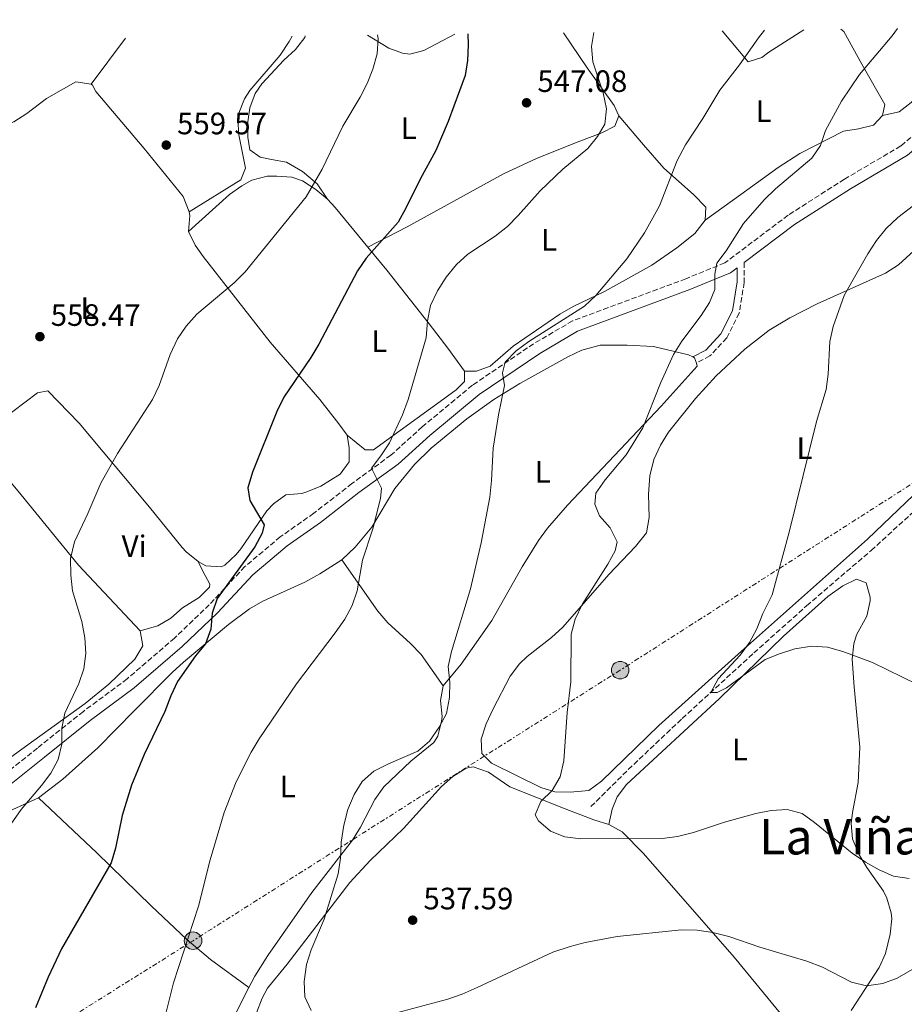
# Model space of a CAD drawing. Units: metres. Extents: x 583544 to 586982, y 4731250 to 4733606.
# Drawn here: x 584546 to 584832, y 4733263 to 4733582 of the extents above; entities that cross this region are included whole.
import ezdxf
from ezdxf.enums import TextEntityAlignment as Align

# ---------------------------------------------------------------- set-up
doc = ezdxf.new("R2010")
doc.units = ezdxf.units.M
doc.header["$MEASUREMENT"] = 0
doc.linetypes.add('DGN Style 3', pattern=[2.435890702152634, 1.739921930109024, -0.6959687720436097])
doc.linetypes.add('DGN Style 7', pattern=[3.4798438602180486, 1.565929737098122, -0.6959687720436097, 0.5219765790327072, -0.6959687720436097])
for name, color, linetype, lineweight in [('Balsa-alberca', 142, 'Continuous', 0), ('Barranco lineal', 142, 'DGN Style 3', 13), ('Camino', 7, 'DGN Style 3', 0), ('Cota de punto acotado terreno', 7, 'Continuous', 0), ('Curva de nivel directora', 30, 'Continuous', 30), ('Curva de nivel intermedia', 30, 'Continuous', 0), ('Etiqueta de uso rústico', 92, 'Continuous', 0), ('Línea de cambio de uso (parcela vista)', 92, 'Continuous', 0), ('Línea eléctrica', 6, 'DGN Style 7', 0), ('Margen derecho', 7, 'Continuous', 0), ('Poste tendido eléctrico', 7, 'Continuous', 0), ('Punto acotado terreno (símbolo)', 7, 'Continuous', 0), ('Texto de Área (paraje) menor', 7, 'Continuous', 0), ('Transformador', 7, 'Continuous', 0)]:
    doc.layers.add(name, color=color, linetype=linetype, lineweight=lineweight)
doc.styles.add('Style-Arial', font='arial.ttf')

# ---------------------------------------------------------------- blocks, each defined once
blk = doc.blocks.new('5PATER')
at = {"layer": 'Balsa-alberca', "linetype": 'Continuous', "lineweight": 0}
h = blk.add_hatch(color=51, dxfattribs=at)
edge = h.paths.add_edge_path()
edge.add_ellipse((0, 0), major_axis=(-0.1095731443231308, -0.1110710700762829), ratio=0.9994222409660317, start_angle=0, end_angle=360)
blk = doc.blocks.new('5PELE')
at = {"layer": 'Transformador', "linetype": 'Continuous', "lineweight": 0}
h = blk.add_hatch(color=9, dxfattribs=at)
edge = h.paths.add_edge_path()
edge.add_arc((-2.000000476837158e-05, 0), 0.2850000000000001, 0, 360)
at = {"layer": 'Transformador', "color": 252, "linetype": 'Continuous', "lineweight": 0}
blk.add_circle((-2.000000476837158e-05, 0), 0.2850000000000001, dxfattribs=at)

msp = doc.modelspace()

# ---------------------------------------------------------------- linework, layer by layer
at = {"layer": 'Barranco lineal', "color": 142, "linetype": 'DGN Style 3', "lineweight": 13}
msp.add_polyline3d([(584730.7999999998, 4733327.439999999, 533.8399999999965), (584742.9400000004, 4733339.480000001, 533.6399999999994), (584760.4199999999, 4733356.02, 531.3399999999965), (584783.6299999999, 4733377.25, 529.0099999999948), (584800.75, 4733392.550000001, 527.7899999999936), (584821.6500000004, 4733410.449999999, 526.5500000000029), (584838.8799999999, 4733426.230000001, 526.1499999999943), (584852.4199999999, 4733439.699999999, 525.6000000000058), (584868.6699999999, 4733453.619999999, 524.5), (584879.5, 4733464.4, 523.3999999999943), (584890.9900000002, 4733474.02, 522.9100000000036), (584904.9699999997, 4733483.609999999, 522.320000000007), (584922.5700000003, 4733495.130000001, 521.75), (584940.6100000005, 4733506.789999999, 520.6499999999943), (584949.25, 4733511.789999999, 520.1000000000058), (584977.5800000001, 4733526.060000001, 517.8999999999943), (584995.7599999999, 4733534.34, 516.9499999999971), (585017.9199999999, 4733544.640000001, 516.25), (585031.6699999999, 4733550.460000001, 515.6999999999971), (585040.3099999996, 4733555.27, 514.179999999993), (585045.8499999996, 4733558.77, 514.0599999999977), (585049.4800000004, 4733562.119999999, 514.0599999999977), (585063.7199999997, 4733582.5, 512.6399999999994)], dxfattribs=at)
at = {"layer": 'Camino', "color": 7, "linetype": 'DGN Style 3', "lineweight": 0}
for points in [[(584843.8999999977, 4733552.119999999, 530.7100000000065), (584831.2600000021, 4733541.570000002, 531.2599999999948), (584812.9999999985, 4733530.810000001, 532.3500000000059), (584794.739999997, 4733519.15, 533.4499999999971), (584774.2100000014, 4733503.67, 535.1000000000059), (584761.5899999993, 4733498.52, 535.6499999999943), (584724.8699999999, 4733484.880000001, 538.3999999999943), (584712.2399999987, 4733477.480000001, 538.9499999999972), (584692.3999999971, 4733464.029999999, 541.1499999999943), (584676.1600000006, 4733450.560000001, 542.25), (584665.9999999995, 4733441.359999999, 544.4499999999972), (584653.3700000007, 4733432.160000003, 545.550000000003), (584640.9699999979, 4733422.510000001, 547.7400000000054), (584630.1400000005, 4733414.880000002, 549.3899999999995), (584618.6400000005, 4733405.230000001, 548.8399999999967), (584607.1299999993, 4733392.880000001, 550.4900000000054), (584595.8399999995, 4733382.100000001, 550.4900000000054), (584580.4999999994, 4733368.859999999, 552.1399999999994), (584566.2899999982, 4733358.310000001, 553.7899999999936), (584551.4100000008, 4733346.42, 555.9900000000054), (584537.4200000007, 4733335.190000001, 556.5399999999936), (584522.9899999981, 4733324.650000002, 557.0899999999966), (584505.1700000016, 4733312.310000001, 557.6399999999994), (584489.8400000005, 4733300.869999999, 558.1900000000024)], [(584780.5199999991, 4733503.800000002, 534.5899999999964), (584780.499999999, 4733497.350000001, 534.0000000000001), (584778.8999999985, 4733487.449999999, 533.4499999999971), (584774.8299999982, 4733479.350000001, 532.8999999999943), (584769.4100000003, 4733473.52, 533.4499999999971), (584764.989999999, 4733471.199999999, 534.0000000000001)]]:
    msp.add_polyline3d(points, dxfattribs=at)
at = {"layer": 'Curva de nivel directora', "color": 30, "linetype": 'Continuous', "lineweight": 30, "elevation": 550.0000000000001, "flags": 128}
msp.add_lwpolyline([(584690.8700000005, 4733577.9), (584691.0599999982, 4733574.400000002), (584690.8100000002, 4733569.320000002), (584690.0799999991, 4733564.370000001), (584684.5599999982, 4733549.510000001), (584680.5599999995, 4733540.140000002), (584675.4900000001, 4733530.82), (584670.8599999989, 4733521.450000001), (584668.3099999984, 4733516.850000001), (584657.9599999996, 4733505.200000001), (584655.1099999998, 4733501.090000001), (584642.6599999998, 4733477.320000002), (584640.0599999981, 4733473.020000001), (584631.229999999, 4733460.170000001), (584629.0199999985, 4733455.54), (584621.1399999994, 4733435.83), (584619.6500000008, 4733430.820000002), (584620.2299999997, 4733426.680000002), (584624.87, 4733418.82), (584624.2699999987, 4733416.050000001), (584621.839999999, 4733411.680000001), (584609.7099999987, 4733394.900000001), (584608.0599999991, 4733390.180000001), (584607.61, 4733384.930000001), (584605.8399999996, 4733380.260000001), (584602.6199999988, 4733376.28), (584596.860000001, 4733367.949999999), (584594.6399999993, 4733363.41), (584592.7399999994, 4733358.24), (584585.9699999989, 4733344.390000001), (584581.8799999985, 4733334.359999999), (584578.85, 4733324.560000001), (584576.6900000006, 4733314.02), (584575.3000000003, 4733309.220000001), (584559.2000000003, 4733281.37), (584554.9299999989, 4733272.140000001), (584550.8299999996, 4733262.210000002)], dxfattribs=at)
at = {"layer": 'Curva de nivel intermedia', "color": 30, "linetype": 'Continuous', "lineweight": 0, "flags": 128}
for points, elevation in [([(584731.7400000007, 4733578.400000001), (584731.0099999999, 4733573.83), (584731.4099999999, 4733568.84), (584734.8099999996, 4733558.77), (584735.9200000004, 4733553.630000001), (584735.2800000012, 4733548.669999998), (584733.0000000013, 4733544.609999999), (584729.8099999995, 4733540.760000001), (584721.7200000003, 4733534.02), (584714.3399999997, 4733526.989999999), (584707.2699999999, 4733518.999999999), (584703.7300000016, 4733515.470000001), (584699.7300000007, 4733512.310000001), (584690.9500000009, 4733506.470000001), (584687.2000000002, 4733503.17), (584683.8499999996, 4733499.05), (584681.04, 4733494.66), (584678.8200000006, 4733489.84), (584677.9000000019, 4733484.880000001), (584677.3699999999, 4733479.42), (584671.5300000015, 4733459.369999998), (584669.690000002, 4733454.470000002), (584665.5400000013, 4733445.340000001), (584662.7600000007, 4733441.099999998), (584659.6800000007, 4733437.15), (584662.9100000005, 4733430.710000001), (584662.6, 4733427.289999999), (584660.120000001, 4733417.52), (584656.8300000008, 4733407.350000001), (584655.1000000008, 4733397.38), (584653.4300000012, 4733392.609999998), (584651.0199999993, 4733388.23), (584647.9100000003, 4733383.730000001), (584635.390000001, 4733367.289999999), (584623.2800000008, 4733349.429999999), (584620.7300000004, 4733345.130000001), (584615.870000001, 4733335.52), (584611.9500000007, 4733325.499999999), (584607.3700000007, 4733310.159999999), (584603.6200000001, 4733295.149999999), (584595.530000001, 4733270.300000002), (584593.0800000012, 4733260.350000001)], 545), ([(584787.0300000003, 4733579.09), (584785.1300000002, 4733576.659999999), (584778.9700000001, 4733567.92), (584772.5999999997, 4733559.65), (584767.07, 4733550.479999999), (584761.4400000017, 4733541.949999999), (584758.7700000008, 4733536.810000001), (584753.0100000007, 4733522.189999999), (584748.1600000003, 4733513.369999998), (584742.4800000007, 4733504.98), (584732.4400000003, 4733493.07), (584728.6900000018, 4733489.680000001), (584710.6500000019, 4733478.210000001), (584706.5700000003, 4733475.210000002), (584703.0200000008, 4733471.499999999), (584702.12, 4733468.019999999), (584702.8200000019, 4733463.890000001), (584700.8900000007, 4733454.390000001), (584699.1699999997, 4733443.600000001), (584698.6100000008, 4733433.159999999), (584698.0099999995, 4733427.789999997), (584695.2000000001, 4733412.92), (584691.7700000012, 4733398.029999998), (584685.6199999999, 4733377.76), (584684.5000000001, 4733372.84), (584685.1100000005, 4733367.8), (584685.0000000009, 4733362.8), (584683.9900000005, 4733357.65), (584681.6500000003, 4733353.170000001), (584678.520000001, 4733348.699999998), (584674.7300000001, 4733345.430000001), (584665.1600000013, 4733341.36), (584660.4299999995, 4733338.949999998), (584656.7200000013, 4733335.600000001), (584654.0700000003, 4733331.349999999), (584652.0699999998, 4733326.55), (584650.6900000008, 4733321.390000001), (584649.8700000005, 4733315.960000002), (584649.6800000004, 4733310.710000001), (584648.8400000001, 4733305.689999999), (584644.3499999995, 4733291.02), (584640.1100000016, 4733281.05), (584638.660000001, 4733276.260000001), (584637.8400000007, 4733270.779999999), (584638.1100000012, 4733265.789999999), (584640.1200000006, 4733261.340000001)], 540.0000000000001), ([(584830.2000000004, 4733579.619999999), (584828.4700000003, 4733577.220000001), (584817.850000001, 4733564.750000001), (584812.0599999997, 4733556.08), (584806.8899999997, 4733546.55), (584805.2800000004, 4733541.769999999), (584802.4500000007, 4733537.640000001), (584790.6700000013, 4733527.699999998), (584787.01, 4733524.109999998), (584780.3200000001, 4733516.399999999), (584774.6900000019, 4733507.559999999), (584771.6100000018, 4733503.609999999), (584770.9500000002, 4733500.02), (584771.0300000008, 4733495.009999999), (584769.2800000005, 4733490.810000001), (584766.6000000006, 4733486.59), (584760.2800000017, 4733478.27), (584757.6300000009, 4733474.020000001), (584753.4000000019, 4733464.67), (584747.6399999995, 4733450.210000001), (584742.1900000002, 4733441.51), (584735.4400000023, 4733433.36), (584732.4200000003, 4733429.06), (584732.1100000017, 4733425.460000001), (584733.6400000006, 4733421.739999999), (584737.1100000017, 4733417.83), (584739.2799999999, 4733413.23), (584738.6800000009, 4733410.390000002), (584736.3200000006, 4733405.99), (584728.0200000014, 4733393.010000001), (584725.7100000002, 4733388.180000001), (584724.4500000017, 4733383.33), (584724.3600000001, 4733367.88), (584723.0900000005, 4733357.930000001), (584722.0500000012, 4733342.279999998), (584720.8600000021, 4733337.140000001), (584718.2500000015, 4733332.67), (584714.5800000011, 4733329.08), (584712.7400000016, 4733324.830000001), (584713.8000000011, 4733322.88), (584717.7500000007, 4733319.509999999), (584722.410000001, 4733317.699999998), (584727.5400000007, 4733317.01), (584753.9100000014, 4733317.119999999), (584758.8600000001, 4733317.800000001), (584764.0200000012, 4733319.08), (584774.1100000008, 4733322.380000001), (584784.2699999998, 4733325.24), (584789.2300000017, 4733326.23), (584794.4800000022, 4733326.519999999), (584799.3200000013, 4733325.199999999), (584803.3200000001, 4733322.300000001), (584815.5100000009, 4733312.359999998), (584819.8700000016, 4733309.399999999), (584824.2300000002, 4733306.939999999), (584828.8600000015, 4733304.88), (584834.0200000004, 4733304.17)], 535), ([(584661.5899999995, 4733577.539999999), (584661.9100000013, 4733576.420000001), (584661.5100000014, 4733571.430000001), (584660.1800000013, 4733566.51), (584658.3100000005, 4733561.859999998), (584655.9700000002, 4733557.350000001), (584650.4500000017, 4733548), (584643.7500000005, 4733534.029999998), (584638.470000001, 4733525.069999999), (584618.7000000009, 4733500.750000001), (584615.1700000016, 4733497.21), (584603.0900000003, 4733487.099999998), (584599.6600000015, 4733483.150000001), (584596.8400000008, 4733479.020000001), (584594.4400000002, 4733474.020000001), (584590.8799999995, 4733463.939999999), (584588.6800000002, 4733459.440000001), (584577.3299999998, 4733441.909999999), (584571.9299999997, 4733432.329999999), (584567.740000001, 4733422.42), (584563.3800000001, 4733413.220000001), (584562.0800000015, 4733407.84), (584562.2200000001, 4733402.420000001), (584562.7600000009, 4733397.420000001), (584565.7800000008, 4733387.4), (584566.770000001, 4733382.199999999), (584567.0500000003, 4733377.13), (584566.4600000002, 4733372.160000001), (584564.850000001, 4733367.369999998), (584560.3400000003, 4733357.789999999), (584559.320000001, 4733352.890000002), (584559.3099999998, 4733347.699999999), (584558.1200000007, 4733342.75), (584555.7400000002, 4733338.32), (584552.7499999997, 4733334.319999999), (584546.0900000011, 4733326.489999999), (584542.9000000014, 4733321.890000001)], 555.0000000000001), ([(584838.6600000005, 4733524.810000001), (584830.2800000008, 4733518.410000001), (584826.5200000014, 4733514.81), (584823.400000001, 4733510.9), (584820.6200000005, 4733506.600000001), (584815.4400000015, 4733497.539999999), (584812.9500000015, 4733493.12), (584809.3300000007, 4733483.100000001), (584808.2500000009, 4733478.220000001), (584807.7500000002, 4733467.580000001), (584807.0400000017, 4733462.63), (584803.9400000015, 4733452.249999999), (584795.0600000012, 4733416.449999998), (584789.5800000004, 4733396.039999999), (584786.5499999997, 4733390.09), (584784.5900000016, 4733385.02), (584782.2400000001, 4733380.609999999), (584779.1500000011, 4733376.49), (584772.1000000013, 4733368.88), (584769.7300000021, 4733364.460000001), (584771.7300000003, 4733364.4), (584774.75, 4733365.980000001), (584787.2800000005, 4733375.16), (584791.9200000007, 4733377.02), (584796.9000000006, 4733378.58), (584802.4599999995, 4733379.430000001), (584807.4500000007, 4733379.099999999), (584812.4599999997, 4733377.710000001), (584822.050000001, 4733374.119999999), (584836.66, 4733367.069999999)], 530.0000000000001), ([(584658.5499999997, 4733258.140000001), (584684.3900000006, 4733265.06), (584689.1100000013, 4733266.699999998), (584693.9700000006, 4733268.859999999), (584718.4800000016, 4733280.33), (584724.0899999996, 4733282.080000001), (584728.9900000015, 4733283.359999999), (584739.3200000002, 4733285.4), (584760.2200000014, 4733287.480000001), (584765.2100000003, 4733287.359999998), (584770.3600000001, 4733286.679999999), (584775.51, 4733285.409999999), (584785.5400000014, 4733281.929999999), (584800.8500000002, 4733277.4), (584805.8600000015, 4733275.38), (584815.2900000017, 4733270.519999998), (584820.1700000011, 4733269.4), (584825.4400000017, 4733270.08), (584830.110000001, 4733271.869999998), (584839.2700000008, 4733277.13)], 540.0000000000001)]:
    msp.add_lwpolyline(points, dxfattribs=dict(at, elevation=elevation))
at = {"layer": 'Línea de cambio de uso (parcela vista)', "color": 92, "linetype": 'Continuous', "lineweight": 0, "extrusion": (0.01060155518114747, 0.01419885128427133, 0.9998429874985113), "elevation": 73968.08774979049, "flags": 128}
msp.add_lwpolyline([(584541.1403243778, 4733003.396373526), (584529.9974516849, 4732988.474869308)], dxfattribs=at)
at = {"layer": 'Línea de cambio de uso (parcela vista)', "color": 92, "linetype": 'Continuous', "lineweight": 0, "extrusion": (-0.2366498134915211, -0.4246037773413201, 0.873904169827511), "elevation": -2147744.619828717, "flags": 128}
msp.add_lwpolyline([(-1793762.921301387, 3862340.063126525), (-1793759.427979892, 3862338.767092218), (-1793743.894640111, 3862331.813765297)], dxfattribs=at)
at = {"layer": 'Línea de cambio de uso (parcela vista)', "color": 92, "linetype": 'Continuous', "lineweight": 0, "extrusion": (-0.1760690397721812, -0.189844475869738, 0.9658979077601559), "elevation": -1001023.002804896, "flags": 128}
msp.add_lwpolyline([(-2790183.029926206, 3736415.872509002), (-2790182.058882743, 3736415.138700721), (-2790178.880533233, 3736410.89033699)], dxfattribs=at)
at = {"layer": 'Línea de cambio de uso (parcela vista)', "color": 92, "linetype": 'Continuous', "lineweight": 0, "extrusion": (0.04501087817612359, 0.0149163956755162, 0.99887512832479), "elevation": 97460.85400048166, "flags": 128}
msp.add_lwpolyline([(4309222.280290587, -2041769.36977528), (4309221.866766845, -2041769.79155498), (4309220.054778985, -2041769.79155498)], dxfattribs=at)
at = {"layer": 'Línea de cambio de uso (parcela vista)', "color": 92, "linetype": 'Continuous', "lineweight": 0}
for points in [[(584658.3700000001, 4733577.5, 554.8500000000058), (584665.2699999996, 4733573.289999999, 553.4700000000012), (584669.7100000001, 4733571.689999999, 552.6399999999994), (584672.1100000005, 4733571.380000001, 552.1999999999971), (584676.6799999997, 4733572.539999999, 551.4499999999971), (584686.6900000004, 4733577.850000001, 550)], [(584739.8899999997, 4733551.34, 544.7899999999936), (584738.3200000003, 4733554.720000001, 544.7899999999936), (584729.5999999996, 4733566.890000001, 545.8399999999965), (584721.9800000004, 4733578.279999999, 546.5899999999965)], [(584773.3099999996, 4733578.92, 540.5500000000029), (584781.7400000002, 4733568.859999999, 539.0099999999948), (584786.1799999997, 4733570.25, 538.5899999999965), (584788.5, 4733571.99, 538.4600000000064), (584799.8399999999, 4733579.24, 538.4600000000064)], [(584811.8700000001, 4733579.390000001, 536.9400000000023), (584812.8099999996, 4733578.710000001, 536.8099999999977), (584818.6500000004, 4733568.09, 534.6100000000006), (584826.0499999998, 4733555.01, 533.5099999999948), (584825.3700000001, 4733551.41, 532.9600000000064)], [(584872.4800000004, 4733578.539999999, 530.7599999999948), (584870.9000000004, 4733575.84, 531.3099999999977), (584867.29, 4733572.699999999, 531.8600000000006), (584852.6399999997, 4733566.199999999, 532.9600000000064), (584838.4400000004, 4733559.039999999, 531.8600000000006), (584834.6500000004, 4733555.619999999, 532.0099999999948), (584830.7199999997, 4733552.630000001, 532.3699999999953), (584825.3700000001, 4733551.41, 532.9600000000064)], [(584600.6200000001, 4733520.230000001, 558.7899999999936), (584617.3099999996, 4733530.550000001, 558.7899999999936), (584618.8899999997, 4733534.369999999, 558.7899999999936), (584616.6699999999, 4733545.180000001, 558.7899999999936), (584616.3700000001, 4733550.17, 559.2100000000064), (584616.6900000004, 4733552.16, 559.3399999999965), (584618.5099999999, 4733556.810000001, 559.3399999999965), (584620.3099999996, 4733559.58, 559.3399999999965), (584630.04, 4733570.980000001, 559.8899999999994), (584632.9800000004, 4733575.449999999, 559.7599999999948), (584634.0199999996, 4733577.199999999, 559.5800000000017)], [(584645.4000000004, 4733524.33, 553.7400000000052), (584642.0300000003, 4733529.289999999, 554.8399999999965), (584637.3099999996, 4733533.350000001, 555.9400000000023), (584632.1399999997, 4733536.289999999, 557.0399999999936), (584627.2999999998, 4733537.189999999, 557.8699999999953), (584623.5899999999, 4733537.890000001, 558.1399999999994), (584620.2199999997, 4733540.369999999, 558.1399999999994), (584619.5599999996, 4733544.430000001, 558.1399999999994), (584619.6100000005, 4733549.41, 558.3999999999943), (584620.2599999999, 4733553.880000001, 558.6900000000023), (584621.9900000002, 4733558.630000001, 558.7400000000052), (584624.0999999996, 4733561.75, 558.6900000000023), (584631.3300000001, 4733569.390000001, 558.1399999999994), (584635.0599999996, 4733572.890000001, 558.1100000000006), (584638.1200000001, 4733576.77, 558.1399999999994), (584638.2400000002, 4733577.25, 558.0899999999965)], [(584461.3300000001, 4733538.310000001, 563.5500000000029), (584473.2599999999, 4733539.630000001, 563.5500000000029), (584478.1799999997, 4733540.430000001, 563.2400000000052), (584483, 4733541.66, 562.5899999999965), (584488.7999999998, 4733543.640000001, 561.8999999999943), (584504.3499999996, 4733550.810000001, 560.8000000000029), (584513.5899999999, 4733554.16, 560.25), (584518.5899999999, 4733554.66, 560.25), (584522.3700000001, 4733554.140000001, 560.25), (584528, 4733552.550000001, 560.25), (584536.9900000002, 4733549.15, 559.6999999999971), (584542.0700000003, 4733548.76, 559.6999999999971), (584543.75, 4733549.359999999, 559.6999999999971), (584547.9299999997, 4733552.130000001, 559.6999999999971), (584554.3499999996, 4733556.99, 559.6999999999971), (584563.8099999996, 4733562.369999999, 559.6999999999971), (584568.79, 4733561.609999999, 559.6999999999971)], [(584568.79, 4733561.609999999, 559.6999999999971), (584569.2100000001, 4733561.230000001, 559.6999999999971), (584570.3300000001, 4733559.199999999, 559.6999999999971), (584586.0499999998, 4733540.699999999, 558.6000000000058), (584598.6299999999, 4733525.180000001, 559.1600000000036), (584600.6200000001, 4733520.230000001, 558.7899999999936)], [(584658.5099999999, 4733508.77, 549.7299999999959), (584671.2599999999, 4733515.380000001, 549.6199999999953), (584702.4400000004, 4733532.59, 547.429999999993), (584713.3600000005, 4733537.67, 546.5200000000041), (584727.2199999997, 4733543.15, 544.8500000000058), (584734.3399999999, 4733545.779999999, 544.7899999999936), (584738.5300000003, 4733547.970000001, 544.7899999999936), (584739.8899999997, 4733551.34, 544.7899999999936)], [(584767.8799999999, 4733517.51, 538.2700000000041), (584768.1200000001, 4733521.789999999, 538.2700000000041), (584764.0700000003, 4733525.850000001, 538.820000000007), (584754.4199999999, 4733534.430000001, 541.0099999999948), (584747.8899999997, 4733541.930000001, 542.2400000000052), (584739.8899999997, 4733551.34, 544.7899999999936)], [(584825.3700000001, 4733551.41, 532.9600000000064), (584822.4299999997, 4733548.27, 532.9600000000064), (584817.5599999996, 4733547.130000001, 533.7200000000012), (584812.7000000002, 4733546.41, 534.5200000000041), (584798.5800000001, 4733539.109999999, 535.7200000000012), (584791.5599999996, 4733534.609999999, 536.2599999999948), (584779.4100000003, 4733525.82, 536.8300000000017), (584767.8799999999, 4733517.51, 538.2700000000041)], [(584600.3899999997, 4733513.880000001, 557.5), (584613.6200000001, 4733525.83, 557.3699999999953), (584617.6900000004, 4733528.67, 557.1100000000006), (584620.9100000003, 4733530.480000001, 556.9499999999971), (584625.8300000001, 4733531.74, 557.0599999999977), (584629.0199999996, 4733531.810000001, 556.9499999999971), (584633.8799999999, 4733531.430000001, 556.0399999999936), (584637.3399999999, 4733530.220000001, 555.3000000000029), (584641.6699999999, 4733527.49, 554.5200000000041), (584645.4000000004, 4733524.33, 553.7400000000052)], [(584689.8700000001, 4733468.630000001, 543.2100000000064), (584693.7000000002, 4733468.619999999, 543.2100000000064), (584698.2000000002, 4733470.199999999, 542.9600000000064), (584705.6500000004, 4733476.689999999, 542.1100000000006), (584720.7599999999, 4733487.01, 541.5599999999977), (584725.0599999996, 4733489.49, 541.2400000000052), (584735.1799999997, 4733494.4, 540.4600000000064), (584750.5099999999, 4733502.92, 539.9100000000036), (584758.7100000001, 4733508.529999999, 539.3300000000017), (584764.4900000002, 4733513.24, 538.820000000007), (584767.8799999999, 4733517.51, 538.2700000000041)], [(584600.3899999997, 4733513.880000001, 557.5), (584602.5700000003, 4733509.439999999, 556.6000000000058), (584605.0899999999, 4733505.76, 555.8500000000058), (584626.8600000005, 4733478.01, 550.9100000000036), (584642.9100000003, 4733459.430000001, 547.3999999999943), (584649.1600000003, 4733451.539999999, 546.6100000000006), (584651.7699999996, 4733447.789999999, 546.5099999999948)], [(584658.5099999999, 4733508.77, 549.7299999999959), (584664.6699999999, 4733501.310000001, 547.779999999999), (584678.4299999997, 4733483.960000001, 544.3099999999977), (584684.4699999997, 4733476.060000001, 543.4600000000064), (584689.8700000001, 4733468.630000001, 543.2100000000064)], [(584837.9400000004, 4733509.810000001, 527.9600000000064), (584830.4800000004, 4733503.08, 528.279999999999), (584826.3099999996, 4733500.34, 528.4900000000052), (584804.1500000004, 4733490.390000001, 530.0500000000029), (584795.29, 4733485.859999999, 531.070000000007), (584788.6299999999, 4733481.82, 531.5099999999948), (584780.75, 4733475.710000001, 531.9900000000052), (584771.4299999997, 4733467.08, 532.6300000000047), (584764.7000000002, 4733459.77, 533.2100000000064), (584755.9800000004, 4733448.800000001, 533.4499999999971), (584753.3399999999, 4733444.59, 533.4499999999971), (584751.2400000002, 4733440, 533.4499999999971), (584749.9400000004, 4733434.65, 533.4499999999971), (584749.4900000002, 4733428.77, 533.4499999999971), (584749.7000000002, 4733421.109999999, 533.4499999999971), (584748.8600000005, 4733416.16, 533.4499999999971), (584745.25, 4733411.77, 533.5200000000041), (584736.5899999999, 4733402.680000001, 534), (584721.6900000004, 4733385.609999999, 535.1000000000058), (584718.0700000003, 4733382.220000001, 535.3899999999994), (584710.1699999999, 4733376.100000001, 536), (584707.7100000001, 4733373.720000001, 536.1999999999971), (584704.6600000003, 4733369.730000001, 536.5200000000041), (584699.1100000005, 4733359.100000001, 537.3000000000029), (584696.8099999996, 4733354.310000001, 537.1600000000036), (584695.2100000001, 4733349.33, 536.5899999999965), (584695.4800000004, 4733344.710000001, 536.1999999999971), (584698.6200000001, 4733341.550000001, 536.1999999999971), (584714.6200000001, 4733333.699999999, 534.8999999999943), (584719.0800000001, 4733332.27, 534.5500000000029), (584724.0700000003, 4733332.09, 534.1699999999983), (584730.1100000005, 4733332.689999999, 534), (584734.2699999996, 4733335.680000001, 533.7599999999948), (584752.8099999996, 4733353.77, 532.4100000000036), (584779.6200000001, 4733377.810000001, 530.9499999999971), (584820.4500000002, 4733414.17, 527.6399999999994), (584835.4800000004, 4733428.550000001, 526.3099999999977)], [(584650.1200000001, 4733407.470000001, 545.3300000000017), (584654.4100000003, 4733411.51, 544.2299999999959), (584659.8300000001, 4733418.029999999, 544.2299999999959), (584667.29, 4733430.609999999, 543.1399999999994), (584673.6200000001, 4733438.32, 542.5099999999948), (584679.0300000003, 4733443.640000001, 542.0399999999936), (584690.5800000001, 4733453.180000001, 541.0800000000017), (584699.3300000001, 4733459.350000001, 540.3899999999994), (584707.8099999996, 4733464.59, 539.6999999999971), (584723.3799999999, 4733473.210000001, 538.2700000000041), (584727.9000000004, 4733475.41, 537.7299999999959), (584733.8099999996, 4733477.050000001, 537.0899999999965), (584742.5899999999, 4733477.029999999, 536.5399999999936), (584751.1399999997, 4733476.550000001, 535.4400000000023), (584762.4299999997, 4733473.890000001, 534.4199999999983), (584763.8899999997, 4733473.180000001, 534.3600000000006)], [(584764.9900000002, 4733471.199999999, 534.3399999999965), (584765.3099999996, 4733470.220000001, 534.3399999999965), (584753.5700000003, 4733457.189999999, 534.8899999999994), (584723.2599999999, 4733425.15, 537.529999999999), (584716.7800000003, 4733417.66, 538.1900000000023), (584713.7800000003, 4733413.67, 538.4799999999959), (584708.54, 4733405.180000001, 539), (584698.6699999999, 4733387.75, 539.779999999999), (584688.7599999999, 4733373.609999999, 539.8399999999965), (584682.8899999997, 4733366.640000001, 540.3899999999994)], [(584689.8700000001, 4733468.630000001, 543.2100000000064), (584689.8600000005, 4733465.25, 543.2100000000064), (584687.1500000004, 4733462.560000001, 543.2100000000064), (584683.1299999999, 4733459.609999999, 543.3500000000058), (584660.3200000003, 4733443.039999999, 545.9600000000064), (584657.6100000005, 4733443.050000001, 545.9600000000064), (584651.7699999996, 4733447.789999999, 546.5099999999948)], [(584603.5, 4733406.939999999, 551.4600000000064), (584599.5899999999, 4733410.08, 551.8600000000006), (584598.3300000001, 4733411.449999999, 552.0099999999948), (584587.7800000003, 4733424.529999999, 552.5599999999977), (584564.9100000003, 4733451.75, 556.1999999999971), (584554.7800000003, 4733462.210000001, 557.5), (584551.4100000003, 4733461.539999999, 558.0500000000029), (584543.4699999997, 4733455.460000001, 558.4799999999959), (584530.6600000003, 4733446.960000001, 559.1499999999943)], [(584584.7599999999, 4733384.470000001, 553.1100000000006), (584564.7699999996, 4733405.680000001, 554.7599999999948), (584546.1500000004, 4733428.470000001, 556.9499999999971), (584530.6600000003, 4733446.960000001, 559.1499999999943)], [(584651.7699999996, 4733447.789999999, 546.5099999999948), (584652.4400000004, 4733443.730000001, 546.5099999999948), (584652.4299999997, 4733439.230000001, 546.5099999999948), (584649.54, 4733435.220000001, 546.8099999999977), (584643.2999999998, 4733431.289999999, 547.75), (584638.7699999996, 4733429.460000001, 548.4799999999959), (584637.0899999999, 4733428.91, 548.7100000000064), (584631.9199999999, 4733428.480000001, 549.2599999999948), (584627.8799999999, 4733425.539999999, 549.6100000000006), (584625.8200000003, 4733423.310000001, 549.8099999999977), (584617.3700000001, 4733411.02, 550.7700000000041), (584615.8799999999, 4733409.16, 550.9100000000036), (584612.1100000005, 4733405.730000001, 550.8699999999953), (584610.9199999999, 4733405.119999999, 550.9100000000036), (584605.9900000002, 4733405.52, 551.25), (584603.5, 4733406.939999999, 551.4600000000064)], [(584551.7800000003, 4733330.27, 554.1300000000047), (584559.6500000004, 4733336.34, 553.0599999999977), (584571.0199999996, 4733346.5, 551.4400000000023), (584582.9100000003, 4733358.560000001, 550.8300000000017), (584595.0999999996, 4733370.91, 549.7299999999959), (584598.75, 4733374.310000001, 549.529999999999), (584613.3799999999, 4733386.51, 548.6499999999943), (584620.1399999997, 4733391.560000001, 548.0800000000017), (584624.4400000004, 4733394.07, 547.6900000000023), (584638.0899999999, 4733400.230000001, 546.4799999999959), (584642.9900000002, 4733402.939999999, 546.029999999999), (584650.1200000001, 4733407.470000001, 545.3300000000017)], [(584584.7599999999, 4733384.470000001, 553.1100000000006), (584590.3899999997, 4733386.029999999, 552.0099999999948), (584594.6200000001, 4733388.480000001, 552.0399999999936), (584598.4500000002, 4733391.9, 552.5599999999977), (584603.8200000003, 4733395.25, 552.3099999999977), (584607.2199999997, 4733398.630000001, 552.0399999999936), (584607.3099999996, 4733399.5, 552.0099999999948), (584605.0599999996, 4733403.779999999, 552.0099999999948), (584603.5, 4733406.939999999, 551.4600000000064)], [(584650.1200000001, 4733407.470000001, 545.3300000000017), (584661.7800000003, 4733390.779999999, 543.6900000000023), (584664.9800000004, 4733386.99, 543.1499999999943), (584672.3600000005, 4733380.27, 541.7299999999959), (584675.8200000003, 4733376.720000001, 541.1499999999943), (584682.8899999997, 4733366.640000001, 540.3899999999994)], [(584815.2000000002, 4733261.359999999, 541.3500000000058), (584824.2300000004, 4733275.289999999, 539.1499999999943), (584826.2599999999, 4733279.859999999, 538.6399999999994), (584827.8600000005, 4733286.09, 538.0500000000029), (584828.3099999996, 4733291.08, 537.6600000000036), (584828.1100000005, 4733293.07, 537.5), (584826.7599999999, 4733297.82, 536.7400000000052), (584825.6500000004, 4733300.050000001, 536.3999999999943), (584820.2599999999, 4733307.720000001, 535.8500000000058), (584817.6699999999, 4733312, 535.3099999999977), (584815.5599999996, 4733316.960000001, 534.75), (584815.1799999997, 4733321.949999999, 534.4400000000023), (584815.5800000001, 4733325.52, 534.1999999999971), (584817.4800000004, 4733335.289999999, 533.2200000000012), (584817.9299999997, 4733346.75, 532.3600000000006), (584816.1299999999, 4733366.26, 530.8999999999943), (584815.4800000004, 4733375.27, 529.8099999999977), (584816.0199999996, 4733380.199999999, 529.8099999999977), (584816.8499999996, 4733383.140000001, 529.8099999999977), (584820.2400000002, 4733389.210000001, 529.2599999999948), (584821.3099999996, 4733394.130000001, 529.2599999999948), (584821.3799999999, 4733395.289999999, 529.2599999999948), (584820.04, 4733400.02, 529.2599999999948), (584816.9000000004, 4733401.15, 528.7100000000064), (584812.5099999999, 4733398.960000001, 528.6399999999994), (584807.6500000004, 4733395.550000001, 528.7100000000064), (584793.2100000001, 4733382.75, 529.2599999999948), (584772.4500000002, 4733362.539999999, 531.4499999999971), (584742.3300000001, 4733334.619999999, 535.070000000007), (584739.29, 4733330.619999999, 535.3300000000017), (584737.6900000004, 4733326.609999999, 535.3000000000029), (584736.6200000001, 4733321.640000001, 535.1000000000058)], [(584519.7800000003, 4733326.33, 559.1499999999943), (584531.8499999996, 4733335.609999999, 556.9499999999971), (584547.5199999996, 4733346.970000001, 556.3999999999943), (584566.9100000003, 4733360.880000001, 554.2100000000064), (584574.5800000001, 4733367.119999999, 553.5099999999948), (584582.9299999997, 4733375.25, 553.1100000000006), (584585.5700000003, 4733379.51, 553.1100000000006), (584584.7599999999, 4733384.470000001, 553.1100000000006)], [(584682.8899999997, 4733366.640000001, 540.3899999999994), (584682.0999999996, 4733361.82, 540.2200000000012), (584682.5800000001, 4733356.65, 539.929999999993), (584682.4100000003, 4733355.16, 539.8399999999965), (584681.2100000001, 4733350.27, 539.4400000000023), (584679.9100000003, 4733348.189999999, 539.2899999999936), (584672.4699999997, 4733342.130000001, 539.2899999999936), (584663.6699999999, 4733333.82, 539.8399999999965), (584660.79, 4733329.74, 539.9799999999959), (584656.1699999999, 4733320.82, 540.2200000000012), (584653.5499999998, 4733316.58, 540.3800000000047), (584640.4000000004, 4733299.66, 541.4900000000052), (584626.1299999999, 4733279.15, 542.3699999999953), (584621.8700000001, 4733272.470000001, 542.5899999999965), (584619.9800000004, 4733268.779999999, 542.5899999999965)], [(584736.6200000001, 4733321.640000001, 535.1000000000058), (584731.7800000003, 4733323.180000001, 534.929999999993), (584722.4299999997, 4733326.75, 534.8300000000017), (584704.5599999996, 4733333.83, 535.4799999999959), (584697.5999999996, 4733338.58, 536.029999999999), (584692.6500000004, 4733340.390000001, 536.5800000000017), (584690.4000000004, 4733339.949999999, 537.1300000000047), (584686.0899999999, 4733337.189999999, 536.9499999999971), (584682.3600000005, 4733333.99, 536.529999999999), (584670.0899999999, 4733320.41, 538.2200000000012), (584659.2699999996, 4733310.01, 538.9499999999971), (584652.7100000001, 4733302.9, 539.320000000007), (584632.3799999999, 4733276.380000001, 540.4199999999983), (584625.9800000004, 4733268.600000001, 540.8000000000029), (584624.25, 4733265.369999999, 540.9700000000012), (584620.5499999998, 4733255.850000001, 541.5200000000041)], [(584450.9800000004, 4733261.41, 559.070000000007), (584460.4600000001, 4733271.07, 559.070000000007), (584471.8899999997, 4733280.76, 558.2700000000041), (584477.5999999996, 4733284.980000001, 557.9700000000012), (584494.1200000001, 4733296.25, 557.5), (584525.5099999999, 4733316.57, 556.6199999999953), (584537.3499999996, 4733323.779999999, 555.779999999999), (584551.7800000003, 4733330.27, 554.1300000000047)], [(584551.7800000003, 4733330.27, 554.1300000000047), (584570.6299999999, 4733312.42, 550.6399999999994), (584588.2999999998, 4733295.33, 546.0399999999936), (584599.8700000001, 4733284.350000001, 544), (584607.5, 4733277.930000001, 543.2200000000012), (584619.9800000004, 4733268.779999999, 542.5899999999965)], [(584804.7999999998, 4733245.630000001, 543), (584796.2199999997, 4733255.49, 542.6199999999953), (584777.2300000004, 4733278.67, 541.1199999999953), (584747.8099999996, 4733312.24, 536.5599999999977), (584741, 4733319.33, 535.4799999999959), (584736.6200000001, 4733321.640000001, 535.1000000000058)], [(584619.9800000004, 4733268.779999999, 542.5899999999965), (584615.0800000001, 4733259.199999999, 542.5899999999965), (584609.5199999996, 4733250.9, 542.9700000000012), (584577.8600000005, 4733205.34, 547.5), (584572.1100000005, 4733194.92, 548.320000000007), (584565.8700000001, 4733181.350000001, 548.6199999999953), (584554.4900000002, 4733156.480000001, 551.3800000000047), (584552.2400000002, 4733152.029999999, 551.8300000000017), (584542.5099999999, 4733135.34, 553.5800000000017), (584538.1299999999, 4733126.42, 554.8600000000006), (584532.7699999996, 4733113.08, 556.8800000000047), (584532.1399999997, 4733108.210000001, 557.3600000000006), (584532.1299999999, 4733103.16, 557.8000000000029), (584531.8499999996, 4733101.380000001, 557.9700000000012), (584529.5800000001, 4733097.33, 558.5200000000041)]]:
    msp.add_polyline3d(points, dxfattribs=at)
at = {"layer": 'Línea eléctrica', "color": 6, "linetype": 'DGN Style 7', "lineweight": 0}
msp.add_polyline3d([(585055.6400000012, 4733582.400000001, 514.25), (585044.260000002, 4733571.279999999, 514.8399999999965), (584878.2899999986, 4733459.810000001, 524.0500000000029), (584740.2999999997, 4733371.680000001, 533.6399999999994), (584601.8599999994, 4733284, 544.6499999999943), (584445.6099999989, 4733186.019999999, 561.8099999999977), (584313.0300000014, 4733101.03, 565.029999999999), (584170.7600000021, 4733012.24, 560.1100000000006), (584020.8199999996, 4732917.609999999, 569.6600000000036), (583887.6600000008, 4732832.779999999, 570.3999999999943), (583740.4899999975, 4732740.350000001, 562.8000000000029)], dxfattribs=at)
at = {"layer": 'Margen derecho', "color": 7, "linetype": 'Continuous', "lineweight": 0}
for points in [[(584906.6900000006, 4733580.560000002, 526.7299999999962), (584896.8099999988, 4733577.940000001, 527.4100000000036), (584881.329999998, 4733572.680000001, 528.5099999999948), (584867.3500000014, 4733566.390000002, 529.0599999999978), (584858.1499999991, 4733560.210000001, 529.6100000000006), (584846.3299999973, 4733549.340000002, 530.7100000000065), (584833.399999999, 4733538.540000001, 531.2599999999948), (584814.9299999997, 4733527.66, 532.3500000000059), (584796.8500000016, 4733516.12, 533.4499999999971), (584780.5199999991, 4733503.800000002, 534.5899999999964)], [(584763.8899999993, 4733473.180000001, 534.0000000000001), (584768.0199999999, 4733475.340000001, 533.4499999999971), (584772.9499999986, 4733480.660000001, 532.8999999999943), (584776.7199999993, 4733488.150000001, 533.4499999999971), (584778.239999997, 4733497.529999999, 534.0000000000001), (584778.2500000005, 4733502.09, 534.4400000000024), (584776.0500000009, 4733500.430000001, 535.1000000000059), (584762.9299999982, 4733495.08, 535.6499999999943), (584726.4499999977, 4733481.53, 538.3999999999943), (584714.2100000002, 4733474.36, 538.9499999999972), (584694.620000001, 4733461.070000002, 541.1499999999943), (584678.5799999969, 4733447.770000001, 542.25), (584668.3299999986, 4733438.490000002, 544.4499999999972), (584655.5900000003, 4733429.210000002, 545.550000000003), (584643.1600000004, 4733419.540000002, 547.7400000000054), (584632.399999998, 4733411.949999999, 549.3899999999995), (584621.1799999997, 4733402.550000003, 548.8399999999967), (584609.749999999, 4733390.279999999, 550.4900000000054), (584598.3299999972, 4733379.369999999, 550.4900000000054), (584582.8099999983, 4733365.970000002, 552.1399999999994), (584568.55, 4733355.380000001, 553.7899999999936), (584553.7100000007, 4733343.53, 555.9900000000054), (584539.6700000016, 4733332.260000001, 556.5399999999936)]]:
    msp.add_polyline3d(points, dxfattribs=at)

# ---------------------------------------------------------------- block references
at = {"layer": 'Poste tendido eléctrico', "color": 7, "linetype": 'Continuous', "lineweight": 0, "xscale": 10, "yscale": 10, "zscale": 10}
for p in [(584740.2999999997, 4733371.680000001, 533.6399999999994), (584601.8599999994, 4733284, 544.6499999999943)]:
    msp.add_blockref('5PELE', p, dxfattribs=at)
at = {"layer": 'Punto acotado terreno (símbolo)', "color": 7, "linetype": 'Continuous', "lineweight": 0, "xscale": 10, "yscale": 10, "zscale": 10}
for p in [(584709.9600000011, 4733555.57, 547.0800000000017), (584593.1700000007, 4733541.86, 559.570000000007), (584552.2199999976, 4733479.770000001, 558.4700000000012), (584673.0300000014, 4733290.65, 537.5899999999965)]:
    msp.add_blockref('5PATER', p, dxfattribs=at)

# ---------------------------------------------------------------- texts
at = {"layer": 'Cota de punto acotado terreno', "color": 7, "linetype": 'Continuous', "lineweight": 0, "style": 'Style-Arial'}
for s, p in [('547.08', (584713.4600000016, 4733559.07, 547.0800000000017)), ('559.57', (584596.6700000013, 4733545.359999999, 559.570000000007)), ('558.47', (584555.7199999985, 4733483.269999999, 558.4700000000012)), ('537.59', (584676.530000002, 4733294.15, 537.5899999999965))]:
    msp.add_text(s, height=7.000000000000002, dxfattribs=at).set_placement(p)
at = {"layer": 'Etiqueta de uso rústico', "color": 92, "linetype": 'Continuous', "lineweight": 0, "style": 'Style-Arial'}
for s, p in [('L', (584786.7714203779, 4733552.810010002, 537.9700000000012)), ('L', (584671.7714203779, 4733547.380010001, 552.0500000000029)), ('L', (584717.2714203794, 4733511.17001, 543.3600000000006)), ('L', (584567.9614203792, 4733489.03001, 558.0899999999965)), ('L', (584662.2314203803, 4733478.280010001, 547.3500000000058)), ('L', (584800.041420378, 4733443.660010001, 530.2299999999959)), ('L', (584715.2014203774, 4733435.950009999, 538.5099999999948)), ('Vi', (584582.7689322173, 4733411.84001, 553.4799999999959)), ('L', (584779.1014203812, 4733345.980010001, 533.029999999999)), ('L', (584632.5514203793, 4733333.94001, 543))]:
    msp.add_text(s, height=7.000000000000002, dxfattribs=at).set_placement(p, align=Align.MIDDLE_CENTER)
at = {"layer": 'Texto de Área (paraje) menor', "color": 7, "linetype": 'Continuous', "lineweight": 0, "style": 'Style-Arial'}
msp.add_text('La Viña Lieca', height=11.5, dxfattribs=at).set_placement((584832.5815198912, 4733317.700009999, 535.1399999999994), align=Align.MIDDLE_CENTER)

doc.saveas('drawing.dxf')
